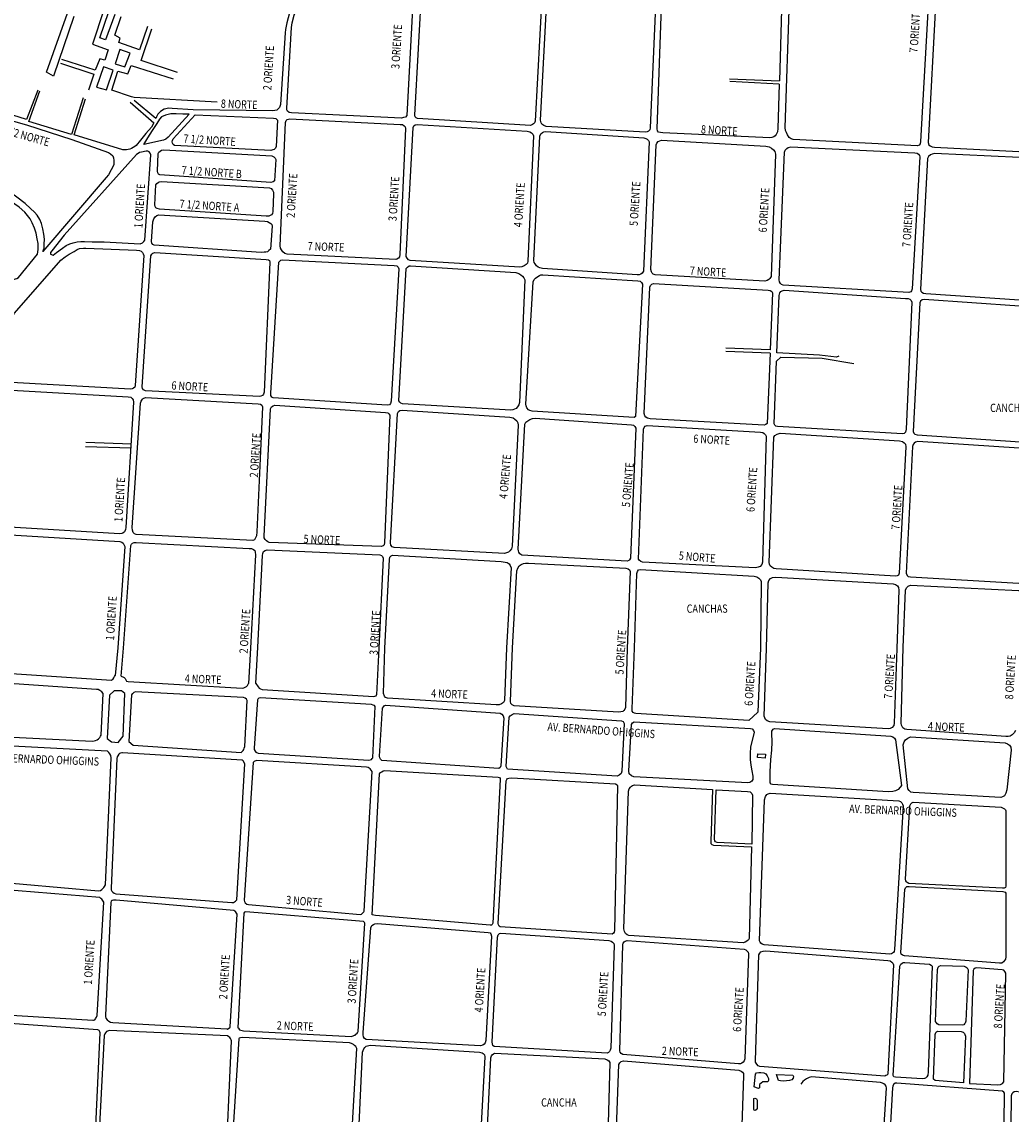
# Model space of a CAD drawing. Units: millimetres. Extents: x -4718 to 4531, y -5286 to 2339.
# Drawn here: x -992 to -35, y -1336 to -279 of the extents above; entities that cross this region are included whole.
import ezdxf

# ---------------------------------------------------------------- set-up
doc = ezdxf.new("R2010")
doc.units = ezdxf.units.MM
for name, color, linetype in [('ASF-HOR', 142, 'Continuous'), ('ASF-TIE', 142, 'Continuous'), ('callenueva', 80, 'Continuous'), ('Calles no Identificadas', 1, 'Continuous'), ('CAMINOS-SEC', 24, 'Continuous'), ('HOR-HOR', 255, 'Continuous'), ('HOR-TIE', 255, 'Continuous'), ('NOM-LOCALIDAD', 7, 'Continuous'), ('TIE-TIE', 15, 'Continuous')]:
    doc.layers.add(name, color=color, linetype=linetype)
doc.styles.add('ROMANS', font='romans.shx', dxfattribs={"width": 0.8, "height": 8})

msp = doc.modelspace()

# ---------------------------------------------------------------- linework, layer by layer
at = {"layer": 'ASF-HOR', "color": 9}
for points in [[(-379, -256), (-384.3, -381.7)], [(-377.7, -382.8), (-372.9, -255.5)], [(-257, -255.8), (-259.3, -336.4)], [(-253.8, -381.3), (-249.6, -258.1)], [(-259.4, -339.7), (-260.7, -382.3)], [(-741.8, -359.3), (-743, -362.1), (-744.3, -363.8), (-745.5, -364.6), (-747.3, -365.1), (-749.3, -365.4), (-826.3, -364.3), (-846.6, -363), (-849.9, -362.8), (-854.5, -363.8), (-857.8, -365.9), (-860.5, -368.7), (-861.8, -371), (-862.5, -372.8), (-883.5, -355.3)], [(-830.3, -368.7), (-836.4, -368.4), (-842.8, -368.3), (-848.1, -368.3), (-853.2, -369.4), (-856.9, -371.2), (-859, -373.3), (-861.5, -377.6), (-865.9, -384.5), (-870.4, -391.6), (-874.4, -397.8)], [(-830.3, -368.7), (-850.4, -390.9), (-852.9, -392.7), (-855.2, -393.8), (-874.2, -397.8)], [(-845.8, -392.4), (-824.5, -369.1)], [(-824.5, -369.1), (-748.7, -372.3), (-746.5, -372.7), (-745.4, -373.7), (-744.9, -374.5)], [(-619.8, -369.8), (-621, -371.3), (-622.8, -371.8), (-624.8, -372.4), (-731.3, -367.2), (-733.6, -366.8), (-735.1, -365.5), (-735.6, -364.3), (-735.9, -362.7)], [(-495.6, -375.2), (-496.2, -377), (-497.2, -378), (-498.2, -378.7), (-500, -379.5), (-609.3, -372.9), (-610.6, -372.2), (-611.6, -371.1), (-612.1, -369.6)], [(-732.7, -373.1), (-626, -378.5)], [(-613.7, -381.5), (-612.9, -379.8), (-611.7, -378.8), (-609.6, -378.5), (-503.4, -385), (-500.6, -385.8), (-499.1, -386.6), (-497.8, -387.8), (-497.1, -389.6)], [(-384.3, -381.7), (-384.6, -383.7), (-385.8, -385), (-387.1, -385.7), (-389.1, -386), (-484.8, -380.4), (-487.3, -379.6), (-489.1, -378.3), (-489.8, -377), (-490.3, -374.5)], [(-491.2, -389.7), (-490.2, -387.7), (-488.6, -386.4), (-487.1, -385.7), (-485.3, -385.4), (-390.5, -391.5), (-388.5, -392.1), (-387.2, -392.6), (-385.9, -393.9), (-385.2, -395.4)], [(-260.7, -382.3), (-261.2, -385.6), (-262.3, -388.1), (-263.3, -389.4), (-264.8, -390.4), (-266.6, -391.1), (-268.7, -391.3), (-372.2, -386.7), (-374.4, -386.4), (-376.2, -385.9), (-377.2, -384.8), (-377.7, -382.8)], [(-122.8, -394.9), (-123.3, -397.2), (-124.1, -398.5), (-125.8, -399.2), (-246.1, -393.1), (-248.1, -392.3), (-249.9, -391), (-251.4, -388.7), (-252.6, -386.4), (-253.3, -384.4), (-253.8, -381.3)], [(-385.2, -395.4), (-390.9, -520.4)], [(-383.6, -518.7), (-378.4, -398.3)], [(-378.4, -398.3), (-377.8, -396.5), (-376.6, -395), (-375, -394.2), (-373.2, -393.8), (-272.3, -399.4), (-269.3, -400.2), (-267, -401.5), (-265, -403), (-263.7, -404.8), (-263, -407.4)], [(-254.3, -405.2), (-253.6, -403.4), (-252, -401.7), (-250.7, -400.7), (-248.4, -400.2), (-128.2, -406), (-126.2, -406.3), (-124.7, -407.1), (-123.9, -408.4), (-123.4, -409.9)], [(-115.4, -396), (-114.7, -398.1), (-113.4, -399.3), (-111.6, -400.1), (-109.4, -400.4), (-27.6, -404.6), (-2.8, -406.2), (-0.7, -406), (0.5, -405.4), (1.5, -403.6)], [(-263, -407.4), (-267.4, -525.5)], [(-259.6, -528.7), (-254.3, -405.2)], [(0.7, -414.9), (-1.2, -412.8), (-3.1, -412.1), (-6.9, -411.5), (-27, -410.6), (-109.2, -406.7), (-111.5, -407.2), (-113.3, -408), (-115.1, -409.5), (-116.1, -411.5)], [(-751.7, -499), (-753, -500.3), (-754.5, -501.6), (-756, -502.1), (-757.8, -502.1), (-760.6, -502.2), (-864, -495.2), (-865.5, -494.5), (-866.3, -493.2), (-866.6, -491.7)], [(-626.4, -504.2), (-626.9, -506.5), (-627.9, -507.8), (-629.2, -508.8), (-630.4, -509.1), (-735.4, -503.9), (-737.7, -503.2), (-739.7, -501.7), (-741, -499.7), (-741.8, -498.2), (-742.3, -495.9)], [(-867.4, -505.7), (-866.4, -503.9), (-865.2, -502.9), (-863.4, -502.3), (-755.7, -509), (-753.6, -509.5), (-752.6, -510.2), (-752.1, -511.7)], [(-502.5, -510.8), (-503, -512.6), (-504.3, -514.1), (-506.1, -515.3), (-508.4, -516.3), (-510.4, -516.6), (-616.5, -510.1), (-618.2, -509.3), (-619.5, -507.8), (-620.2, -506.2)], [(-743.4, -511.6), (-742.4, -510.6), (-741.4, -509.8), (-739.9, -509.6), (-631.9, -514.9), (-629.4, -515.1), (-628.1, -516.4), (-627.3, -518.2)], [(-620.4, -517.9), (-619.1, -516.4), (-617.5, -515.4), (-616, -515.2), (-514.3, -521.8), (-511.5, -522.6), (-509.3, -523.9), (-507.7, -525.2), (-506.5, -527), (-505.5, -528.8)], [(-390.9, -520.4), (-392.2, -522.4), (-393.5, -523.4), (-395, -523.9), (-396.8, -524.1), (-488.4, -517.8), (-490.9, -517.3), (-492.7, -516.5), (-494.2, -515.2), (-495.7, -513.4), (-496.4, -511.9), (-496.7, -510.1)], [(-497.4, -530.7), (-496.4, -528.6), (-495.1, -527.1), (-493, -525.6), (-491.5, -524.6), (-490, -524.1), (-488.2, -523.9), (-396.1, -529.7), (-394.1, -530.2), (-392.6, -531.3), (-391.8, -533.1)], [(-391.8, -533.1), (-398.4, -661.1)], [(-390, -658.1), (-384.8, -535.9)], [(-131, -537.6), (-131.5, -539.4), (-132.3, -540.4), (-134.1, -540.9), (-255.8, -534), (-257.3, -533.2), (-258.3, -532.2), (-259.1, -530.7), (-259.6, -528.7)], [(-122.9, -538), (-122.4, -539.8), (-121.4, -540.8), (-119.9, -541.6), (-117.8, -542.1), (-27.1, -548), (-18, -548.3), (-11.6, -548.9), (-10, -547.7), (-9, -544.5)], [(-266.1, -541.5), (-268.2, -596.5)], [(-261.8, -599.4), (-259.7, -543.9)], [(-259.7, -543.9), (-258.9, -541.3), (-257.9, -540.1), (-256.6, -539.3), (-254.6, -538.9), (-137.2, -546.7), (-134.9, -547), (-133.1, -547.5), (-131.9, -548.8), (-131.1, -550.3)], [(-8.9, -560.6), (-9.4, -558.1), (-11.3, -555.8), (-14.9, -555.1), (-27, -554.2), (-119.4, -547.9), (-121.2, -548.2), (-122.7, -549.4), (-123.5, -550.9)], [(-268.2, -596.5), (-311.1, -594.8)], [(-268.3, -599.6), (-311.1, -598.1)], [(-268.3, -599.6), (-271, -667.8)], [(-201.8, -602.6), (-204.1, -603.6), (-220.5, -601.6), (-261.8, -599.4)], [(-264.4, -667.9), (-262.1, -607.3)], [(-262.1, -607.3), (-257.9, -603.5), (-218, -604.4), (-187.4, -609.6)], [(-882.3, -631.1), (-882.8, -632.6), (-884.1, -633.6), (-885.3, -634.2), (-886.9, -634.4), (-1002, -628.1), (-1003, -627.6), (-1004, -626.9), (-1004.8, -625.6), (-1005.3, -624.4), (-1005.8, -623.1), (-1006.4, -620.8)], [(-757.8, -637.5), (-758.3, -639.3), (-759.3, -640.6), (-760.8, -641.3), (-762.3, -641.6), (-872.6, -636.3), (-874.4, -635.3), (-875.4, -634), (-875.7, -632.3)], [(-1007.4, -639.6), (-1006.7, -638.1), (-1005.2, -636.8), (-1003.9, -636), (-1001.9, -635.5), (-889.1, -641.8), (-886.8, -642.3), (-885.2, -643.5), (-884.5, -644.8), (-883.9, -647.1)], [(-877.3, -648), (-876.6, -646), (-875.3, -644.2), (-874.6, -643.4), (-872.6, -642.6), (-763.5, -648.7), (-761.3, -649), (-760, -650), (-759.2, -651.7)], [(-634.8, -646), (-635.5, -648.5), (-636.5, -649.8), (-638.8, -650.1), (-748.9, -643), (-750.4, -642.2), (-751.2, -640.5), (-751.2, -638.5)], [(-751.6, -653.7), (-750.6, -651.6), (-749, -650.6), (-747.3, -650.1), (-640.3, -657.2), (-638.2, -657.4), (-637, -658.4), (-636.2, -659.7)], [(-628.6, -658.1), (-627.8, -656.1), (-626.5, -655.1), (-624.2, -654.8), (-520.2, -661.5), (-516.9, -662.3), (-515.2, -663.6), (-513.4, -665.2), (-512.4, -667), (-511.9, -669.5)], [(-510.7, -647.4), (-511.2, -649.7), (-512.5, -651.7), (-514, -653.2), (-515.6, -654), (-517.1, -654.5), (-519.1, -654.7), (-623.9, -648.8), (-625.6, -648), (-626.6, -647), (-627.4, -645.7)], [(-398.4, -661.1), (-399.7, -661.8), (-498.6, -655.7), (-500.6, -655.2), (-502.1, -654.4), (-503.6, -652.6), (-504.4, -650.8), (-504.6, -649)], [(-505.6, -668.3), (-504.5, -666.5), (-502.7, -665), (-500.7, -663.8), (-498.2, -663), (-495.4, -662.6), (-402.3, -668.9), (-400.3, -669.4), (-399, -670.7), (-398.3, -672.2)], [(-271, -667.8), (-272.3, -668.8), (-273.9, -669.5), (-384.4, -663.3), (-387, -662.7), (-388.5, -661.7), (-389.5, -660.2), (-390, -658.1)], [(-398.3, -672.2), (-403.5, -798)], [(-395.6, -798.8), (-390.9, -673.3)], [(-390.9, -673.3), (-390.1, -671.6), (-389.1, -670.3), (-387.1, -669.6), (-277.7, -676.1), (-275.5, -676.6), (-274.2, -677.4), (-272.9, -678.7), (-272.2, -679.9)], [(-136.8, -673.3), (-137.4, -676.1), (-138.7, -677.3), (-140.2, -677.6), (-261.2, -670.7), (-262.7, -670.2), (-263.7, -669.4), (-264.4, -667.9)], [(-130, -675.4), (-129.3, -677.2), (-128.3, -678.2), (-126.2, -678.7), (-26.4, -685.6), (-21, -685.9), (-18, -685.9), (-16.5, -684.1), (-15.5, -681.1)], [(-272.2, -679.9), (-275.6, -801.7)], [(-269.3, -802.2), (-264.6, -680.8)], [(-264.6, -680.8), (-263.6, -679.3), (-261.5, -678), (-258.7, -677), (-143.3, -684.4), (-140.3, -685.2), (-138.5, -686.5), (-137.5, -687.7), (-137, -690.3)], [(-15.3, -698.6), (-15.8, -695.4), (-18, -693.7), (-20.8, -692.3), (-23, -691.9), (-27.4, -691.5), (-125.3, -685.3), (-127.6, -685.8), (-129.1, -686.8), (-129.9, -688.1), (-130.7, -690.1)], [(-891.5, -768.3), (-891.8, -770.3), (-892.7, -772.4), (-894.3, -773.7), (-895.5, -774.2), (-897.5, -774.5), (-1009.1, -767.6), (-1010.6, -767.4), (-1011.9, -766.1), (-1012.7, -764.9), (-1013.2, -763.4)], [(-764.7, -772.4), (-765.2, -776.3), (-766, -778.3), (-766.9, -780.1), (-768.7, -780.9), (-881.5, -775), (-883.1, -774.6), (-884.4, -773), (-884.9, -770.8), (-885.2, -768.2)], [(-1015.3, -779.9), (-1014.6, -777.8), (-1013.8, -776.8), (-1013.1, -776), (-1011.1, -775.3), (-1008.5, -775.2), (-897.2, -781.8), (-895.4, -782.6), (-894.1, -783.6), (-893.1, -785.3), (-892.6, -786.8)], [(-641.2, -782.9), (-641.7, -785), (-642.7, -786), (-644.5, -786.8), (-752.7, -782.7), (-754.2, -782.2), (-755.5, -781.2), (-756.8, -780), (-757.6, -778.4), (-757.8, -776.7)], [(-886.8, -785.8), (-886, -784.5), (-885, -783.4), (-883.5, -782.9), (-881.5, -782.9), (-772.2, -788.5), (-769.9, -788.7), (-768.1, -789.5), (-766.8, -790.7), (-766.3, -792.2), (-766, -794.8)], [(-759.4, -795.5), (-758.9, -793.4), (-758.2, -791.6), (-756.7, -790.6), (-754.7, -789.8), (-645.9, -794.9), (-644.1, -795.4), (-643.1, -796.4), (-642.6, -797.9)], [(-517.8, -786.4), (-518.4, -789.1), (-519.9, -790.9), (-521.5, -792.2), (-523.2, -792.9), (-525.3, -793.4), (-631.8, -787.7), (-633.8, -786.9), (-635.1, -785.4), (-635.6, -783.1)], [(-403.5, -798), (-404.3, -799.5), (-405, -800.3), (-406.6, -800.8), (-508.5, -795.1), (-510.3, -793.8), (-511.3, -792.3), (-511.8, -791), (-512, -789.2)], [(-636.5, -799.3), (-636, -797), (-634.9, -795.8), (-633.4, -795), (-528.4, -801.2), (-524.6, -801.8), (-522.6, -802.3), (-520.8, -803.6), (-519.6, -805.1), (-518.8, -807.2)], [(-513.3, -810.3), (-512.2, -807.5), (-510.9, -805.5), (-509.2, -804.2), (-506.9, -803), (-504.8, -802.7), (-502, -802.8), (-407.9, -807.8), (-405.6, -808.4), (-404.4, -809.4), (-403.6, -810.9)], [(-275.6, -801.7), (-276.4, -804.2), (-278, -805.9), (-280, -806.7), (-282.3, -807.2), (-391.6, -801.7), (-393.4, -801.1), (-394.9, -799.9), (-395.6, -798.8)], [(-143.5, -812.5), (-144, -814.5), (-145.3, -815.2), (-147.1, -815.5), (-262.5, -808.4), (-264.8, -807.9), (-266.8, -806.8), (-268.1, -805.5), (-268.8, -803.8), (-269.3, -802.2)], [(-403.6, -810.9), (-406.5, -885.3), (-408.2, -942.4)], [(-401.8, -943.8), (-399.4, -885), (-397.1, -812.8)], [(-397.1, -812.8), (-396.5, -810.8), (-395.5, -809.2), (-394, -808.8), (-283.6, -815.3), (-281.1, -816.1), (-279.1, -817.3), (-277.6, -818.9), (-276.9, -820.4)], [(-276.9, -820.4), (-277.7, -884.7), (-280.1, -946.9)], [(-274, -950.7), (-271.8, -885.5), (-270.3, -822)], [(-270.3, -822), (-269.5, -819.5), (-267.9, -817.7), (-266.1, -816.7), (-262.8, -816.3), (-149.2, -822.8), (-146.9, -823.3), (-145.2, -824.9), (-144.2, -826.4), (-143.7, -829)]]:
    msp.add_lwpolyline(points, dxfattribs=at)
at = {"layer": 'ASF-TIE', "color": 9}
for points in [[(-307.6, -334.3), (-259.3, -336.4)], [(-259.4, -339.7), (-307.4, -337.1)], [(-964.2, -504), (-961.9, -505), (-960.2, -503.7), (-958.6, -502.4), (-952.6, -498), (-949.1, -495.7), (-945.8, -493.9), (-942.5, -492.9), (-938.7, -492), (-934.9, -491.7), (-931.6, -491.7), (-924, -491.9), (-912.3, -492), (-877.7, -493.9), (-875.4, -493.1), (-874.2, -491.8), (-873.2, -490.3)], [(-954.2, -509.7), (-950.2, -506.6), (-946.2, -504), (-941.6, -501.5), (-938.6, -499.4), (-936.3, -498.6), (-932.5, -498.3), (-930.2, -498.3), (-881.2, -500), (-878.4, -500.5), (-876.6, -501.2), (-875.3, -502.2), (-874.6, -503.5), (-874, -505.3)]]:
    msp.add_lwpolyline(points, dxfattribs=at)
at = {"layer": 'callenueva', "color": 9}
for points in [[(-930.2, -685.9), (-886.1, -687.4)], [(-930.4, -689.9), (-886.3, -691.4)]]:
    msp.add_lwpolyline(points, dxfattribs=at)
at = {"layer": 'Calles no Identificadas', "color": 9}
for p, q in [((-968.2, -328), (-948, -271)), ((-941.7, -274), (-961.6, -331.9)), ((-961.6, -331.9), (-968.2, -328))]:
    msp.add_line(p, q, dxfattribs=at)
at = {"layer": 'CAMINOS-SEC', "color": 9}
for points in [[(-912.7, -267.7), (-923.7, -301), (-908.7, -306.4), (-911.9, -316.3), (-916.7, -314.9), (-921.2, -326.1), (-953.5, -315.8)], [(-902.2, -272.1), (-911.1, -296.8), (-916.7, -294.6), (-907.8, -269.1)], [(-870.6, -283.9), (-878.2, -306.3), (-898.4, -299.2), (-897.1, -294.9), (-902.2, -292.1), (-896.1, -274.1)], [(-841.4, -328.2), (-876.8, -316.7), (-866.3, -285.9)], [(-954.8, -319.1), (-922.4, -329.9), (-927.6, -345.2)], [(-803, -356.9), (-883.3, -352.3), (-885.9, -351.8), (-905, -345.4), (-899.1, -327.1), (-889.7, -329.5), (-886.4, -321.4), (-845.7, -334.3)]]:
    msp.add_lwpolyline(points, dxfattribs=at)
for points in [[(-897.3, -306), (-901.7, -320), (-892.3, -322.9), (-887.3, -309.5)], [(-913.1, -322.9), (-919.7, -342.5), (-910.1, -345), (-903.7, -325.9)]]:
    msp.add_lwpolyline(points, close=True, dxfattribs=at)
at = {"layer": 'HOR-HOR', "color": 9}
for points in [[(-611.7, -224.2), (-611.9, -227.5), (-612.9, -229.3), (-614.2, -230), (-616.9, -230.6), (-691.7, -225.4), (-695.5, -225.4), (-699.3, -226.2), (-703.3, -228), (-707.1, -230.6), (-710.9, -234.2), (-727.1, -257.4), (-729.9, -261.8), (-731.9, -266.1), (-733.3, -270.7), (-734.6, -275.3), (-735.8, -280.1), (-736.5, -283.4), (-737, -286.7), (-737.4, -290), (-741.8, -359.3)], [(-735.9, -362.7), (-731.2, -284.6), (-730.7, -280.3), (-728.7, -272.9), (-725.3, -265.8), (-721.8, -259.2), (-718.8, -252.8), (-715.3, -248.2), (-710.8, -242.6), (-706.5, -238.4), (-701.7, -234.6), (-697.9, -232), (-695.2, -231.2), (-691.1, -230.9), (-685.5, -230.9), (-618.2, -235.9), (-615.6, -236.4), (-614.1, -237.9), (-613, -239.4), (-612.8, -242.2)], [(-612.8, -242.2), (-619.8, -369.8)], [(-612.1, -369.6), (-605, -240.3)], [(-488.9, -249.2), (-495.6, -375.2)], [(-490.3, -374.5), (-483.8, -251.8)], [(-115.1, -257.8), (-122.8, -394.9)], [(-108, -256.9), (-115.4, -396)], [(-744.9, -374.5), (-746.2, -399.9)], [(-742.3, -495.9), (-737, -376.7), (-736.5, -374.7), (-735.3, -373.6), (-732.7, -373.1)], [(-626, -378.5), (-624, -378.7), (-622.2, -379.7), (-621.2, -380.7), (-620.9, -382.5), (-626.4, -504.2)], [(-620.2, -506.2), (-613.7, -381.5)], [(-497.1, -389.6), (-502.5, -510.8)], [(-496.7, -510.1), (-491.2, -389.7)], [(-746.2, -399.9), (-746.7, -401.6), (-747.9, -402.7), (-749.2, -403.2), (-751.2, -403.7), (-844.5, -398.7), (-845.7, -398), (-846.3, -396.7), (-846.8, -395.4), (-846.3, -393.9), (-845.8, -392.4)], [(-858.6, -427.3), (-859.9, -426.5), (-860.4, -425.2), (-860.7, -423.7), (-860.1, -406.7), (-859.4, -405.2), (-858.4, -404.2), (-857.1, -403.4), (-854.8, -403.1)], [(-854.8, -403.1), (-750.4, -409), (-748.3, -409.8), (-747.1, -411), (-746.5, -412.3)], [(-123.4, -409.9), (-131, -537.6)], [(-116.1, -411.5), (-122.9, -538)], [(-746.5, -412.3), (-747.8, -433.1), (-749.1, -434.1), (-751.1, -434.6)], [(-751.1, -434.6), (-858.6, -427.3)], [(-858.8, -460.5), (-861.1, -459.7), (-862.4, -459), (-863.1, -457.7), (-863.4, -456.2), (-862.6, -436.9), (-861.6, -435.7), (-860.3, -434.6), (-859.1, -433.9), (-857, -433.6)], [(-857, -433.6), (-752.6, -439.7)], [(-752.6, -439.7), (-750.8, -440.5), (-749.5, -442), (-748.7, -444), (-748.5, -445.5), (-749.3, -462.8), (-749.5, -464.5), (-750.5, -465.8), (-751.8, -466.6), (-753.3, -467.1), (-755.8, -467.1)], [(-755.8, -467.1), (-858.8, -460.5)], [(-866.6, -491.7), (-865.5, -472.7), (-864.5, -469.9), (-863, -467.9), (-861.5, -466.6), (-859.7, -465.8)], [(-859.7, -465.8), (-757.1, -472)], [(-757.1, -472), (-754.5, -472.5), (-752.7, -473.2), (-751.2, -474.2), (-750.4, -475.2), (-749.9, -477), (-751.7, -499)], [(-874, -505.3), (-882.3, -631.1)], [(-875.7, -632.3), (-867.4, -505.7)], [(-752.1, -511.7), (-757.8, -637.5)], [(-751.2, -638.5), (-743.4, -511.6)], [(-627.3, -518.2), (-634.8, -646)], [(-627.4, -645.7), (-620.4, -517.9)], [(-267.4, -525.5), (-268.7, -527.5), (-269.7, -528.5), (-271.2, -529.5), (-273.3, -530), (-379.6, -523.8), (-381.3, -523.3), (-382.3, -522.3), (-383.1, -521), (-383.6, -518.7)], [(-505.5, -528.8), (-510.7, -647.4)], [(-504.6, -649), (-497.4, -530.7)], [(-384.8, -535.9), (-384, -534.2), (-382.7, -532.9), (-381.2, -532.2), (-270.1, -538.7), (-268.1, -539.2), (-266.8, -540.2), (-266.1, -541.5)], [(-131.1, -550.3), (-136.8, -673.3)], [(-123.5, -550.9), (-130, -675.4)], [(-883.9, -647.1), (-891.5, -768.3)], [(-885.2, -768.2), (-877.3, -648)], [(-759.2, -651.7), (-761.2, -694.5), (-764.7, -772.4)], [(-757.8, -776.7), (-751.6, -653.7)], [(-636.2, -659.7), (-641.2, -782.9)], [(-635.6, -783.1), (-628.6, -658.1)], [(-511.9, -669.5), (-517.8, -786.4)], [(-512, -789.2), (-505.6, -668.3)], [(-137, -690.3), (-143.5, -812.5)], [(-130.7, -690.1), (-136.7, -812.5)], [(-892.6, -786.8), (-899.1, -884.8), (-901.9, -911.4)], [(-896, -912.1), (-893.7, -885.1), (-886.8, -785.8)], [(-766, -794.8), (-770.8, -884.9), (-772.7, -919.3)], [(-765.7, -919.3), (-763.8, -884.2), (-759.4, -795.5)], [(-642.6, -797.9), (-646.8, -885), (-648.9, -930.3)], [(-642.3, -928.8), (-640.9, -884.9), (-636.5, -799.3)], [(-518.8, -807.2), (-523.3, -884.7), (-525.3, -935.7)], [(-519.5, -936.6), (-517.5, -884.8), (-513.3, -810.3)], [(-136.7, -812.5), (-135.9, -814.6), (-134.7, -815.6), (-132.6, -816.1), (-27.9, -822.1), (-24.6, -821.4), (-23, -818.9)], [(-137.4, -829), (-136.3, -826.7), (-134.8, -825), (-132.5, -824), (-28, -829.4), (-24.9, -830.4), (-23.3, -832.4)], [(-143.7, -829), (-145.7, -885.3), (-148.2, -957.7)], [(-141.6, -957.7), (-139.5, -884.5), (-137.4, -829)], [(-886.1, -930.2), (-888.6, -975.3)], [(-776.5, -980.2), (-774, -935.5)], [(-764, -934.9), (-767.5, -981.6)], [(-652.7, -991), (-650.2, -941.4)], [(-646, -989.5), (-643.1, -943)], [(-525.9, -952.7), (-528.8, -998.9)], [(-523.5, -999.4), (-520.6, -951.9)], [(-409.6, -957.9), (-411.7, -1004.1)], [(-405.1, -1003.8), (-402.4, -958.8)], [(-284, -968), (-287.2, -980.5), (-287.6, -986.8), (-287.6, -992.7), (-286.8, -998.2), (-286, -1003.6), (-284.9, -1008.9)], [(-268.1, -1015.3), (-268.2, -1004.7), (-267.5, -992.7), (-266.8, -983.6), (-266.4, -975.7), (-266.7, -967.6)], [(-888.6, -975.3), (-884.3, -978.8), (-779.9, -985.8), (-779, -985.1), (-777.9, -983.9), (-777.5, -983.1), (-776.9, -981.9), (-776.5, -980.2)], [(-767.5, -981.6), (-767.2, -983), (-766.5, -984.6), (-765.7, -985.7), (-763.4, -986.7), (-656.5, -993.2), (-655.1, -993), (-653.9, -992.6), (-653.3, -991.9), (-652.7, -991)], [(-911.2, -1113.9), (-905.8, -991.2)], [(-911.2, -1113.9), (-905.8, -991.2)], [(-900.3, -991.9), (-905.8, -1117.2)], [(-528.8, -998.9), (-529.3, -1000.5), (-530.8, -1001.5), (-643.9, -993.7), (-645.2, -992.5), (-645.7, -991), (-646, -989.5)], [(-784.1, -1128.4), (-776.5, -997)], [(-768.3, -995.5), (-776.9, -1128.9)], [(-411.7, -1004.1), (-412.4, -1006.4), (-414.2, -1007.9), (-416.4, -1008.7), (-522.2, -1001.9), (-522.9, -1000.9), (-523.5, -999.4)], [(-660.9, -1139.4), (-653.2, -1004.4)], [(-653.1, -1142.8), (-646, -1006.6)], [(-529.5, -1012), (-536.6, -1151)], [(-531.3, -1151.2), (-523.7, -1013.5)], [(-284.9, -1008.9), (-285.1, -1012.2), (-286.1, -1013.7), (-287.9, -1015), (-289.7, -1015.3), (-400.2, -1009.5), (-402.5, -1008.6), (-404.5, -1006.5), (-405.1, -1003.8)], [(-415.8, -1018), (-418.9, -1158)], [(-409.8, -1156.6), (-405.4, -1023.2)], [(-323.9, -1021.7), (-325.8, -1071.9), (-325.5, -1073.9), (-324.8, -1074.9), (-323.2, -1075.7), (-286.2, -1077.3)], [(-286.1, -1074.5), (-319.5, -1073.1), (-321, -1072.3), (-321.8, -1071.3), (-322, -1069.6), (-320.4, -1021.9)], [(-141.3, -1017.8), (-142.6, -1019.6), (-144.6, -1021.7), (-147.1, -1023), (-149.6, -1023.8), (-154, -1024.1), (-266, -1016.8), (-267.3, -1016.6), (-268.1, -1015.3)], [(-285.4, -1027.1), (-286.1, -1074.5)], [(-278.5, -1168), (-273.7, -1031.8)], [(-273.7, -1031.8), (-272.7, -1028.5), (-271.4, -1026.7), (-270.2, -1025.9), (-268.4, -1025.4), (-143.8, -1032.8), (-142.3, -1033.3), (-141, -1034.6), (-140.2, -1035.8), (-139.7, -1037.6)], [(-139.7, -1037.6), (-148.1, -1176.4)], [(-134.2, -1112.6), (-135.7, -1111.6), (-136.5, -1111.1), (-137, -1110.1), (-137.3, -1108.3), (-133.1, -1037.5)], [(-40.2, -1042.4), (-40.3, -1115.2), (-40.6, -1116.5), (-41.8, -1117.3), (-43.6, -1117.3)], [(-286.2, -1077.3), (-288.7, -1165.8)], [(-1030.1, -1107), (-1029.2, -1108.9), (-1027.6, -1109.9), (-917.8, -1119.7), (-916, -1119.3), (-914.7, -1118.3), (-913.6, -1117.6), (-912.7, -1116.6), (-912, -1115.7), (-911.2, -1113.9)], [(-912.8, -1130.8), (-913.3, -1129.8), (-913.9, -1128.6), (-914.6, -1127.8), (-915.6, -1127.1), (-916.7, -1126.2), (-1027.5, -1117), (-1028.8, -1116.7), (-1030, -1117.2), (-1030.9, -1117.6), (-1031.3, -1118.4)], [(-905.8, -1117.2), (-905.8, -1118.7), (-905, -1120.2), (-904.1, -1121.1), (-902.7, -1121.9), (-901.3, -1122.6), (-788.8, -1131), (-787.4, -1130.9), (-786.5, -1130.4), (-785.4, -1129.7), (-784.8, -1129.2), (-784.1, -1128.4)], [(-142, -1179.4), (-137.9, -1118.5)], [(-137.9, -1118.5), (-137.2, -1116.7), (-136.2, -1115.7), (-133.9, -1115.6), (-43.1, -1120.3), (-41, -1121.1), (-40.3, -1122.1)], [(-43.6, -1117.3), (-134.2, -1112.6)], [(-783.9, -1142.4), (-784.5, -1141.4), (-785.3, -1139.8), (-786, -1139.5), (-787, -1138.8), (-900.9, -1128.9), (-903.5, -1128.8), (-904.8, -1129.2), (-905.7, -1129.8), (-906.1, -1131)], [(-776.9, -1128.9), (-776.6, -1130), (-775.9, -1131.4), (-774.5, -1132.7), (-772.9, -1133), (-664.7, -1142.7), (-663.6, -1142.3), (-662.9, -1141.8), (-662.1, -1141), (-661.3, -1140.2), (-660.9, -1139.4)], [(-40.3, -1122.1), (-40.2, -1183.7)], [(-919.2, -1240.4), (-912.8, -1130.8)], [(-906.1, -1131), (-911.3, -1240)], [(-660.4, -1150.9), (-660.7, -1150.4), (-661.7, -1149.5), (-673.3, -1148.3), (-775.4, -1140.2), (-776.3, -1140.3), (-776.7, -1140.5), (-777.4, -1141.2)], [(-790.5, -1251.4), (-783.9, -1142.4)], [(-777.4, -1141.2), (-783.2, -1252.1)], [(-666.9, -1255.9), (-660.4, -1150.9)], [(-654.5, -1155.5), (-653.6, -1153.2), (-652, -1152.2), (-650.5, -1151.6), (-648, -1151.4), (-541.1, -1159.9), (-539.1, -1160.4), (-538.3, -1161.4), (-537.8, -1163.5)], [(-536.6, -1151), (-537.1, -1152.3), (-537.9, -1152.8), (-539.2, -1152.8), (-649.9, -1143.7), (-653.1, -1142.8)], [(-418.9, -1158), (-419.1, -1159.8), (-419.9, -1160.8), (-421.1, -1161.6), (-529.3, -1154.5), (-530.3, -1154), (-531.1, -1152.5), (-531.3, -1151.2)], [(-661.8, -1256.7), (-654.5, -1155.5)], [(-532, -1164.4), (-531.2, -1162.4), (-530, -1161.1), (-528.7, -1160.6), (-424.4, -1167.7), (-422.1, -1168.4), (-420.6, -1169.4), (-419.5, -1170.7), (-419.3, -1172.2)], [(-288.7, -1165.8), (-289.2, -1167.1), (-290.7, -1168.4), (-292.5, -1169.4), (-294.5, -1170), (-405.1, -1162.9), (-406.7, -1162.4), (-408.2, -1160.9), (-409.2, -1159.2), (-409.8, -1156.6)], [(-537.8, -1163.5), (-543.2, -1264.4)], [(-537.1, -1265.9), (-532, -1164.4)], [(-419.3, -1172.2), (-422.4, -1271.9)], [(-413.8, -1274.6), (-410.9, -1172.1)], [(-410.9, -1172.1), (-410.4, -1170.3), (-409.4, -1169.1), (-408.4, -1168.3), (-406.6, -1167.8), (-293.4, -1176), (-291.9, -1176.8), (-290.4, -1178), (-289.6, -1179), (-289.3, -1180.8)], [(-148.1, -1176.4), (-148.3, -1178.4), (-149.1, -1179.4), (-150.8, -1180.7), (-152.4, -1181), (-273.9, -1171.8), (-276, -1171.3), (-277.2, -1170.5), (-278, -1169.5), (-278.5, -1168)], [(-289.3, -1180.8), (-292.7, -1282.3)], [(-282.6, -1283.7), (-279.2, -1181.7)], [(-279.2, -1181.7), (-278.4, -1179.9), (-277.2, -1178.7), (-275.1, -1178.1), (-272.6, -1177.9), (-154.6, -1187.1), (-152.3, -1187.3), (-150.5, -1188.6), (-149.5, -1189.6), (-149, -1191.3)], [(-40.2, -1183.7), (-40.7, -1185.7), (-41.5, -1187), (-42.5, -1188.3), (-44.2, -1189.6), (-46.3, -1189.8), (-138.4, -1182.6), (-140.2, -1181.9), (-141.5, -1180.9), (-142, -1179.4)], [(-149, -1191.3), (-154.6, -1297.1)], [(-149.3, -1298.3), (-142.9, -1192.5)], [(-142.9, -1192.5), (-141.9, -1190.8), (-140.6, -1189.7), (-139.6, -1189.2), (-138.1, -1189), (-114.2, -1190.7), (-112.4, -1191.5), (-111.7, -1192.5)], [(-111.7, -1192.5), (-115.3, -1294.7), (-115.8, -1298)], [(-106.3, -1195.7), (-105.6, -1193.7), (-104.8, -1192.7), (-103.3, -1191.9), (-80.5, -1192.7), (-78.7, -1193.4), (-77.7, -1194.2), (-76.9, -1196.2)], [(-108.4, -1246), (-106.3, -1195.7)], [(-76.9, -1196.2), (-79, -1245.9)], [(-71.8, -1196.9), (-75.4, -1306)], [(-40.3, -1199.4), (-41.4, -1197.6), (-42.4, -1196.6), (-43.7, -1196.1), (-68.5, -1194.1), (-70.1, -1194.6), (-71.3, -1195.4), (-71.8, -1196.9)], [(-42.2, -1304.4), (-40.3, -1199.4)], [(-1037.9, -1233.8), (-1037.5, -1235.3), (-1036.8, -1236.3), (-1035.3, -1237.2), (-1034, -1237.9), (-923.3, -1244.9), (-922.7, -1244.7), (-921.6, -1244.4), (-920.8, -1243.6), (-920.4, -1242.9), (-919.9, -1242), (-919.2, -1240.4)], [(-916.2, -1257.2), (-916.6, -1256), (-917.4, -1254.9), (-918.7, -1254.1), (-1034.8, -1245.8), (-1036.2, -1246.6), (-1036.7, -1247.3), (-1037.3, -1248.4)], [(-911.3, -1240), (-911.2, -1241.2), (-910.7, -1243), (-909.6, -1244.6), (-908, -1245.7), (-906.4, -1246.7), (-904.1, -1247.2), (-793.9, -1253.3), (-793.1, -1253.4), (-791.8, -1252.7), (-790.9, -1252.1), (-790.5, -1251.4)], [(-79, -1245.9), (-79.5, -1247.7), (-80.2, -1248.5), (-81, -1249.2), (-82.2, -1249.8), (-105.1, -1249.2), (-106.6, -1248.5), (-107.4, -1247.5), (-108.4, -1246)], [(-789.3, -1264.9), (-789.5, -1263.9), (-790.2, -1262.6), (-791, -1261.5), (-791.8, -1260.8), (-793.2, -1260.1), (-907.4, -1254.8), (-909.1, -1255.3), (-910.3, -1255.8), (-911.1, -1257), (-911.7, -1257.9), (-912.3, -1259.6)], [(-783.2, -1252.1), (-782.4, -1252.7), (-781.4, -1254.2), (-777.7, -1255.1), (-673.2, -1260.5), (-671.1, -1259.7), (-669.6, -1259.2), (-668.9, -1258.5), (-668.1, -1257.9), (-667.5, -1257), (-666.9, -1255.9)], [(-543.2, -1264.4), (-544, -1266.7), (-545, -1268), (-546.2, -1269), (-548.5, -1269.6), (-658.9, -1263.5), (-660.7, -1262.6), (-661.5, -1261), (-662, -1259), (-661.8, -1256.7)], [(-108.5, -1258.6), (-108.1, -1256.9), (-107.3, -1256.1), (-106.3, -1255.3), (-83.5, -1255.9), (-81.7, -1256.4), (-80.4, -1257.6), (-79.9, -1258.6), (-79.4, -1260.4)], [(-922.7, -1395.6), (-916.2, -1257.2)], [(-912.3, -1259.6), (-919.6, -1396.2)], [(-795.5, -1400.8), (-789.3, -1264.9)], [(-782.3, -1263), (-791.1, -1404)], [(-668.2, -1272.2), (-669.1, -1270.2), (-670.2, -1269.4), (-671.4, -1268.4), (-673.3, -1267.4), (-675.2, -1266.9), (-778.5, -1261.7), (-780.5, -1261.9), (-781.7, -1262.1), (-782.3, -1263)], [(-422.4, -1271.9), (-422.9, -1273.9), (-423.7, -1275.2), (-424.7, -1276.2), (-426, -1276.7), (-535.1, -1270.4), (-536.4, -1269.4), (-536.9, -1267.9), (-537.1, -1265.9)], [(-110.2, -1301.8), (-108.5, -1258.6)], [(-79.4, -1260.4), (-81.2, -1305.3)], [(-676.2, -1412.2), (-668.2, -1272.2)], [(-669, -1415.5), (-662.6, -1275.8)], [(-662.6, -1275.8), (-661.4, -1272.7), (-660.4, -1271.2), (-659.1, -1270.1), (-657.8, -1269.6), (-655.1, -1269.1), (-549.5, -1275.7), (-546.9, -1276.4), (-545.7, -1277.1), (-544.6, -1278.4), (-544.1, -1280.2)], [(-538.3, -1281.4), (-537.8, -1279.3), (-537, -1278.3), (-535.8, -1277.3), (-534.5, -1276.8), (-428.2, -1282.3), (-425.9, -1283.1), (-424.4, -1284.1), (-423.3, -1285.8)], [(-292.7, -1282.3), (-293.5, -1284.3), (-294.5, -1285.6), (-295.5, -1286.3), (-296.8, -1286.9), (-299, -1287.1), (-410.7, -1278.1), (-412.5, -1277.1), (-413.3, -1275.8), (-413.8, -1274.6)], [(-544.1, -1280.2), (-552, -1422.5)], [(-545.2, -1421.4), (-538.3, -1281.4)], [(-423.3, -1285.8), (-427.2, -1427.4)], [(-413.7, -1371.9), (-415.5, -1371.2), (-416.5, -1369.9), (-417, -1368.9), (-417.5, -1367.2), (-414.7, -1287.8)], [(-414.7, -1287.8), (-413.7, -1286), (-412.4, -1284.7), (-410.2, -1284.2), (-298.5, -1293.2), (-296.4, -1294), (-294.9, -1295.2), (-294.1, -1296.5), (-293.9, -1298.5)], [(-154.6, -1297.1), (-155.4, -1297.9), (-156.4, -1298.4), (-157.4, -1298.9), (-278.2, -1289.7), (-280, -1289), (-281.3, -1287.5), (-282.3, -1285.5), (-282.6, -1283.7)], [(-293.9, -1298.5), (-296.5, -1375.4), (-297.2, -1377.4), (-298.2, -1378.7), (-299.5, -1379.2)], [(-115.8, -1298), (-116.6, -1299.5), (-118.1, -1300.8), (-119.1, -1301.3), (-121.1, -1301.6), (-147, -1300.1), (-148.5, -1299.6), (-149.3, -1298.3)], [(-155.8, -1310.6), (-156, -1308.8), (-157.1, -1307.3), (-158.3, -1306.3), (-159.6, -1305.6), (-161.4, -1305.1), (-228.2, -1299.6), (-230.4, -1300.4), (-233, -1301.5), (-235, -1302.7), (-236.7, -1304), (-237.7, -1305.3), (-238.5, -1306.8)], [(-41.6, -1315.3), (-42.1, -1314.3), (-43.4, -1313.5), (-145.7, -1305.7), (-147.2, -1305.9), (-149, -1307.2), (-149.7, -1308.8), (-149.9, -1310.3)], [(-81.2, -1305.3), (-108.7, -1303.3), (-110.2, -1301.8)], [(-75.4, -1306), (-48, -1307.5), (-45.5, -1307.2), (-43.4, -1306.2), (-42.2, -1304.4)], [(-164.7, -1453.2), (-155.8, -1310.6)], [(-149.9, -1310.3), (-151.8, -1344.5)], [(-44.9, -1347.8), (-43.8, -1347.3), (-43.1, -1346.5), (-42.3, -1345.5), (-41.8, -1344), (-41.6, -1315.3)], [(-35.2, -1318), (-36.7, -1462.6)], [(80.1, -1325.2), (78.6, -1322.4), (76.8, -1321.1), (74.3, -1320.8), (-26.9, -1314.3), (-30.4, -1313.9), (-32.2, -1314.2), (-33.5, -1315), (-34.5, -1316.2), (-35.2, -1318)]]:
    msp.add_lwpolyline(points, dxfattribs=at)
for points in [[(-280.3, -987.3), (-272.9, -987.7), (-273.1, -991.3), (-280.5, -990.8)], [(-282.5, -1296.9), (-281.5, -1295.8), (-279.2, -1295.3), (-277.2, -1295.3), (-274.4, -1295.8), (-272.6, -1296.8), (-271, -1298.5), (-270, -1301.3), (-270, -1303.3), (-270.5, -1304.6), (-275.3, -1304.4), (-278.6, -1307.2), (-278.5, -1310.3), (-279.6, -1310.8), (-281.6, -1310.3), (-283.6, -1309.3)], [(-262.2, -1297.4), (-246.4, -1298), (-245.7, -1299.3), (-245.9, -1300.8), (-247.2, -1302.4), (-249.7, -1303.1), (-252.5, -1303.4), (-255.3, -1303.7), (-258.1, -1303.5), (-260.1, -1303.2)], [(-284, -1320.5), (-283, -1320.2), (-281.5, -1320.9), (-280.7, -1322.2), (-280.7, -1328), (-280.9, -1330.3), (-281.9, -1331.6), (-282.7, -1332.1), (-283.7, -1331.9), (-284.2, -1331.1)]]:
    msp.add_lwpolyline(points, close=True, dxfattribs=at)
at = {"layer": 'HOR-TIE', "color": 9}
for points in [[(-976.6, -345.5), (-987.5, -373.7)], [(-985.2, -375.5), (-974.8, -345.9)], [(-932.6, -352.8), (-943.9, -388.2)], [(-941.6, -388.7), (-930.5, -353.6)], [(-887.3, -356.9), (-864.5, -376.9), (-866.7, -381), (-872, -387.1), (-877.3, -393.8), (-881.5, -398.9), (-881.5, -398.9)], [(-1029.9, -366.9), (-987.7, -378.8), (-943.8, -393.2), (-908.4, -405.5), (-906.3, -406.8), (-904, -408.8), (-903.3, -410.8), (-903, -413.3), (-903.2, -417.4)], [(-987.5, -373.7), (-1027.5, -361)], [(-943.9, -388.2), (-985.2, -375.5)], [(-971.9, -501.3), (-970.6, -498), (-970.4, -494.2), (-970.2, -489.6), (-970.8, -484.6), (-971.6, -479.5), (-972.9, -474.4), (-974.7, -470.4), (-977.1, -466.4), (-979.9, -463.4), (-983.7, -459.9), (-988.9, -454.8), (-996.8, -448.9), (-1001.9, -445.4), (-1008.3, -441.4), (-1013.9, -438.4), (-1020.8, -434.9), (-1027.5, -432), (-1033.6, -429.5), (-1040, -426.8), (-1047.9, -424.1), (-1054.7, -422.1), (-1093, -410.4), (-1127.9, -401.9)], [(-871.9, -404.2), (-876.4, -405.2), (-878.4, -405.7), (-879.7, -406.5), (-881.2, -407.7), (-951.2, -485.6), (-963.2, -500.7), (-964.2, -502.5), (-964.2, -504)], [(-903.2, -417.4), (-908.2, -427.3), (-910.4, -429.9), (-971.9, -501.3)], [(-976.9, -504.1), (-976.2, -499.6), (-976.3, -493.7), (-977.1, -489.2), (-978.1, -483.6), (-979.7, -478.8), (-982.1, -473.8), (-984.1, -469.8), (-989.3, -463.5), (-994.7, -458.5), (-998.8, -455.5), (-1004.4, -451.7), (-1010.8, -447.7), (-1017.7, -444.3), (-1023.6, -441.3), (-1029.7, -438.6), (-1041.2, -434.2)], [(-1006.4, -620.8), (-1003.6, -574.4), (-1003.1, -570.6), (-1002.4, -567.3), (-1000.9, -564), (-999.2, -560.9), (-954.2, -509.7)], [(-1020.8, -903.6), (-1020.7, -905.4), (-1019.8, -906.4), (-1019, -907.3), (-1018.2, -908), (-1016.9, -908.6), (-905.2, -915.9), (-903.8, -914.7), (-903.1, -913.7), (-902.4, -912.3), (-901.9, -911.4)], [(-913.3, -929), (-914.7, -927.2), (-916.6, -925.9), (-918.3, -925.1), (-919.9, -924.9), (-1018.5, -918.2), (-1020.3, -918.4), (-1021.2, -919.4), (-1021.5, -920.1)], [(-896, -912.1), (-895.4, -912.4), (-894.4, -912.6), (-893.2, -913.5), (-892, -914.4), (-891.4, -915.6), (-890.7, -917), (-889.3, -917.4), (-778.8, -923.6), (-777.2, -923.3), (-775.9, -922.6), (-774.8, -922), (-773.9, -921.1), (-773.4, -920.5), (-772.7, -919.3)], [(-915.3, -969.2), (-913.3, -929)], [(-774, -935.5), (-774.3, -934.9), (-774.9, -934.2), (-775.9, -933.5), (-777.7, -932.7), (-882, -927.4), (-883.8, -927.9), (-884.6, -928.8), (-885.5, -929.2), (-886.1, -930.2)], [(-765.7, -919.3), (-763.5, -922.4), (-762.4, -923.6), (-761.1, -924.4), (-759.6, -925), (-651.6, -931.8), (-650.6, -931.5), (-649.5, -931), (-648.9, -930.3)], [(-525.3, -935.7), (-526.3, -937.7), (-528.1, -939), (-530.4, -939.8), (-533.2, -939.8), (-638.4, -933.5), (-640.4, -932.8), (-641.4, -931.3), (-642.3, -928.8)], [(-650.2, -941.4), (-651, -940.4), (-652.1, -940), (-653.9, -939.5), (-761.6, -933.2), (-762.8, -933.5), (-763.7, -934.2), (-764, -934.9)], [(-643.1, -943), (-642.4, -941.7), (-641.6, -940.7), (-640.3, -940.2), (-529.5, -947.9), (-527.7, -948.9), (-526.5, -950.4), (-525.9, -952.7)], [(-408.2, -942.4), (-408.7, -943.9), (-409.7, -945.2), (-410.9, -946.2), (-412.7, -946.7), (-415, -947), (-515.9, -940.9), (-517.9, -939.7), (-519, -938.4), (-519.5, -936.6)], [(-520.6, -951.9), (-519.6, -950.4), (-517.8, -949.1), (-515.8, -948.3), (-412.1, -955.4), (-410.3, -956.1), (-409.6, -957.9)], [(-280.1, -946.9), (-289, -954.9), (-398.2, -948.1), (-399.5, -947.9), (-400.8, -947.1), (-401.6, -945.9), (-401.8, -943.8)], [(-148.2, -957.7), (-148.7, -959.8), (-150.2, -961.6), (-152.3, -962.6), (-154, -962.9), (-268.6, -956.2), (-271.2, -955.4), (-272.7, -953.9), (-273.5, -952.4), (-274, -950.7)], [(-402.4, -958.8), (-401.4, -957.3), (-399.9, -956.2), (-287.4, -962.7), (-285.8, -963.2), (-284.3, -964.5), (-283.8, -966.2), (-284, -968)], [(-31.1, -964.7), (-32.3, -967), (-34.1, -968.8), (-36.1, -970.1), (-37.9, -970.6), (-40.2, -970.6), (-136, -963.7), (-138, -963.5), (-139.8, -962), (-141.1, -959.5), (-141.6, -957.7)], [(-1024.7, -965.6), (-1024.2, -966.9), (-1023.2, -968.3), (-1022.3, -969.1), (-1020, -970), (-923.9, -975.1), (-922.2, -974.8), (-920.7, -974.3), (-919.2, -973.6), (-917.9, -972.6), (-916.7, -971.4), (-916, -970.3), (-915.3, -969.2)], [(-266.7, -967.6), (-266.5, -965.3), (-265.3, -963.5), (-264, -962.7), (-151.7, -970), (-149.6, -970.7), (-148.1, -972), (-147.1, -973.7)], [(-139.7, -978.5), (-138.7, -975.7), (-137.2, -973.6), (-135.1, -972.1), (-132.4, -970.8), (-41.1, -976.7), (-38.6, -977.4), (-36.8, -979), (-35.5, -980.7), (-35.2, -983.8)], [(-905.8, -991.2), (-906.1, -989), (-906.9, -987.1), (-907.8, -985.8), (-909.1, -984.7), (-1019.8, -978.7), (-1021.9, -979.2), (-1023.5, -980.1), (-1024.8, -981.8), (-1025.3, -982.7)], [(-147.1, -973.7), (-141.3, -1017.8)], [(-135.2, -1021.1), (-139.7, -978.5)], [(-776.5, -997), (-777.6, -994.5), (-778, -993.9), (-778.8, -993.3), (-894.8, -986.1), (-895.3, -986.2), (-896.6, -986.5), (-897.5, -986.9), (-898.3, -987.7), (-899.1, -989.1), (-899.7, -990.2), (-900.3, -991.9)], [(-35.2, -983.8), (-39.4, -1021.9)], [(-653.2, -1004.4), (-654.1, -1003.1), (-655.1, -1001.8), (-656.2, -1001.1), (-657.1, -1000.4), (-658.6, -1000), (-764.9, -993.7), (-765.8, -993.9), (-766.6, -994.2), (-767.5, -994.6), (-768.3, -995.5)], [(-646, -1006.6), (-645, -1005.3), (-644, -1004.5), (-642.5, -1003.7), (-640.9, -1003.2), (-531.3, -1009.7), (-530, -1010.2), (-529.5, -1011), (-529.5, -1012)], [(-523.7, -1013.5), (-522.9, -1011.9), (-522.2, -1011.2), (-520.9, -1010.7), (-518.1, -1010.6), (-417.9, -1016.2), (-416.3, -1017.2), (-415.8, -1018)], [(-405.4, -1023.2), (-404.6, -1021.2), (-403.4, -1019.4), (-402.4, -1018.4), (-401.4, -1017.8), (-399.6, -1017.3), (-323.9, -1021.7)], [(-320.4, -1021.9), (-290.2, -1023.6), (-287.7, -1024.1), (-286.1, -1025.6), (-285.4, -1027.1)], [(-39.4, -1021.9), (-40.4, -1025.2), (-41.7, -1027.7), (-43.4, -1028.8), (-45.2, -1029.3), (-129.8, -1024.6), (-132.1, -1024.3), (-133.9, -1022.8), (-135.2, -1021.1)], [(-133.1, -1037.5), (-132.3, -1035.5), (-131.3, -1034.5), (-129.8, -1033.9), (-44.8, -1038.9), (-43, -1039.7), (-41.7, -1040.4), (-40.7, -1041.4), (-40.2, -1042.4)]]:
    msp.add_lwpolyline(points, dxfattribs=at)
for points in [[(-881.5, -398.9, -0.198719), (-894.3, -403.1), (-941.6, -388.7)], [(-873.2, -490.3), (-867.2, -407.8, 0.374827), (-871.9, -404.2)]]:
    msp.add_lwpolyline(points, format="xyb", dxfattribs=at)
msp.add_lwpolyline([(-892.4, -928.9), (-895.6, -926.3), (-902.6, -926.2), (-907.2, -930.4), (-909.4, -972.3), (-905.5, -975.7), (-898.8, -976.3), (-894, -970.3)], close=True, dxfattribs=at)
at = {"layer": 'TIE-TIE', "color": 9}
msp.add_lwpolyline([(-1123.3, -496.7), (-1123, -498.5), (-1122, -499.5), (-1120.2, -500.7), (-1110.8, -502.6), (-1099.1, -505.3), (-1088.6, -508), (-1080.5, -510.4), (-1066.7, -515.3), (-1057.8, -519), (-1049.3, -523), (-1040.7, -527.2), (-1034.8, -530.2), (-1031.5, -531.4), (-1027.4, -532.3), (-1023.1, -532.8), (-1017.2, -532.2), (-1006.1, -530.1), (-997, -527.4), (-995.2, -526.4), (-976.9, -504.1)], dxfattribs=at)

# ---------------------------------------------------------------- texts
at = {"layer": 'NOM-LOCALIDAD', "color": 9, "style": 'ROMANS', "width": 0.8}
for s, rotation, p in [('7 ORIENTE', 86.3783, (-125.6, -309.3)), ('3 ORIENTE', 86.3783, (-626.9, -325)), ('2 ORIENTE', 86.3783, (-750.8, -345.6)), ('2 ORIENTE', 86.3783, (-750.8, -345.6)), ('8 NORTE', 357.7805, (-799.7, -362.3)), ('7 1/2 NORTE', 344.2805, (-1015.2, -386.1)), ('8 NORTE', 356.5925, (-335.4, -387.1)), ('7 1/2 NORTE', 356.2718, (-835.9, -396)), ('7 1/2 NORTE B', 356.2718, (-837.7, -426.7)), ('2 ORIENTE', 86.3783, (-728.2, -469)), ('3 ORIENTE', 86.3783, (-629.6, -472.2)), ('1 ORIENTE', 86.3783, (-875.5, -479)), ('4 ORIENTE', 86.3783, (-508.2, -478.1)), ('5 ORIENTE', 86.3783, (-396.4, -476.9)), ('5 ORIENTE', 86.3783, (-396.4, -476.9)), ('6 ORIENTE', 86.3783, (-271.6, -483.1)), ('7 1/2 NORTE A', 356.2718, (-839.7, -459.2)), ('7 1/2 NORTE A', 356.2718, (-839.7, -459.2)), ('7 ORIENTE', 86.3783, (-132.5, -497.3)), ('7 NORTE', 357.7805, (-715.8, -500.1)), ('7 NORTE', 356.5925, (-346.2, -523.8)), ('6 NORTE', 357, (-847.5, -634.8)), ('2 ORIENTE', 86.3783, (-763.7, -720.2)), ('6 NORTE', 356.5925, (-342.8, -686.3)), ('4 ORIENTE', 85, (-522.5, -740.9)), ('4 ORIENTE', 85, (-522.5, -740.9)), ('5 ORIENTE', 85, (-403.9, -748.8)), ('6 ORIENTE', 86.3783, (-283.4, -753.5)), ('1 ORIENTE', 86.3783, (-894.8, -763.2)), ('7 ORIENTE', 86.3783, (-143, -770.6)), ('7 ORIENTE', 86.3783, (-143, -770.6)), ('5 NORTE', 357.7805, (-719.7, -783.3)), ('5 NORTE', 357.7805, (-719.7, -783.3)), ('5 NORTE', 355, (-356.9, -799.3)), ('1 ORIENTE', 86.3783, (-902.9, -877.8)), ('2 ORIENTE', 86.3783, (-773.7, -890.4)), ('3 ORIENTE', 86.3783, (-647.9, -891.9)), ('5 ORIENTE', 86.3783, (-410.1, -910.7)), ('6 ORIENTE', 86.3783, (-285.2, -941)), ('7 ORIENTE', 86.3783, (-150.2, -934.1)), ('8 ORIENTE', 86.3783, (-33.3, -934.9)), ('4 NORTE', 357.7805, (-834.6, -918.3)), ('4 NORTE', 357.7805, (-596.3, -932.6)), ('AV. BERNARDO OHIGGINS', 356, (-483.9, -964.9)), ('4 NORTE', 357.7805, (-115.8, -964.4)), ('AV. BERNARDO OHIGGINS', 357.7805, (-1021.7, -994.7)), ('AV. BERNARDO OHIGGINS', 357.7805, (-192, -1044.2)), ('3 NORTE', 355.4515, (-736.7, -1132.4)), ('1 ORIENTE', 86.3783, (-924.3, -1210.7)), ('1 ORIENTE', 86.3783, (-924.3, -1210.7)), ('2 ORIENTE', 86.3783, (-793.5, -1224.8)), ('3 ORIENTE', 86.3783, (-669.2, -1228.9)), ('4 ORIENTE', 86.3783, (-546.3, -1237.5)), ('5 ORIENTE', 86.3783, (-427.3, -1241.3)), ('6 ORIENTE', 86.3783, (-296.5, -1256.3)), ('8 ORIENTE', 86.3783, (-44.1, -1253.1)), ('2 NORTE', 357.7805, (-745.6, -1253.8)), ('2 NORTE', 357.7805, (-373.2, -1278.4))]:
    msp.add_text(s, height=8, rotation=rotation, dxfattribs=at).set_placement(p)
for s, p in [('CANCHA', (-55.5, -656.6)), ('CANCHAS', (-349, -850.8)), ('CANCHAS', (-349, -850.8)), ('CANCHAS', (-349, -850.8)), ('CANCHAS', (-349, -850.8)), ('CANCHA', (-489.8, -1328.4)), ('CANCHA', (-489.8, -1328.4)), ('CANCHA', (-489.8, -1328.4)), ('CANCHA', (-489.8, -1328.4))]:
    msp.add_text(s, height=8, dxfattribs=at).set_placement(p)

doc.saveas('drawing.dxf')
